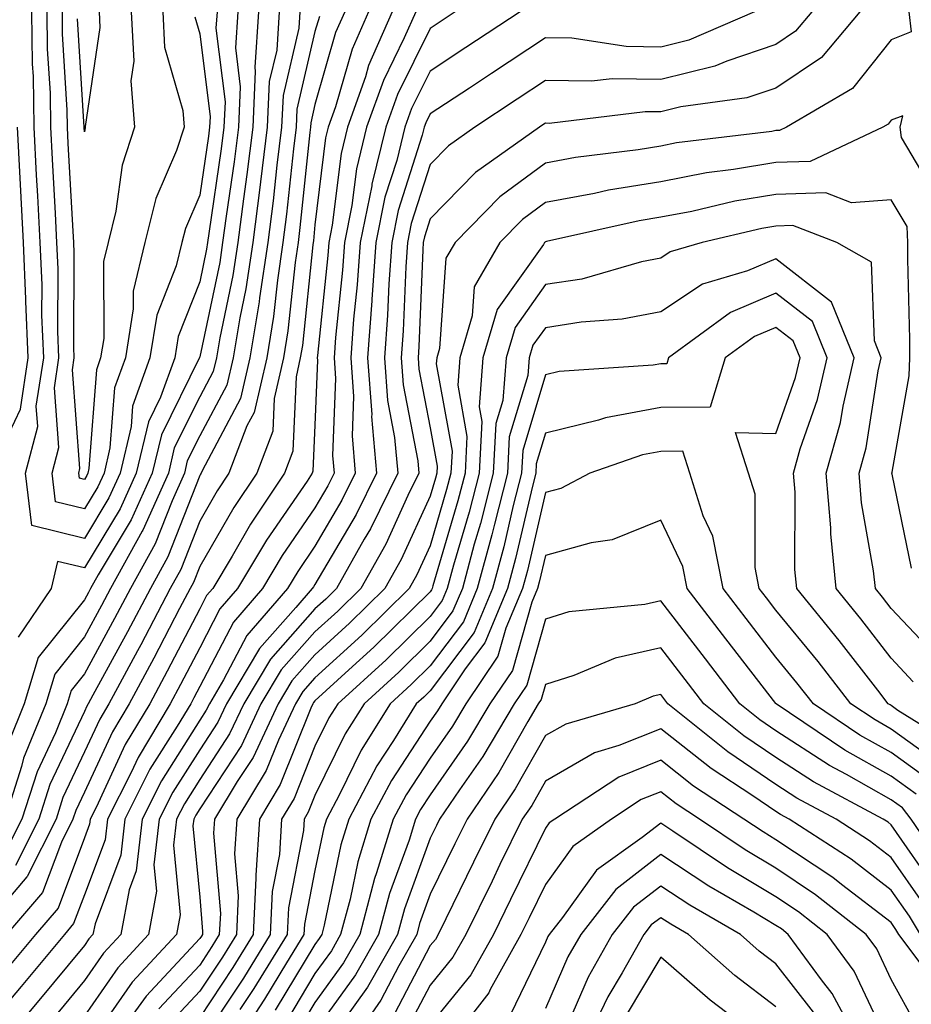
# Model space of a CAD drawing. Units: inches. Extents: x 1029203 to 1031843, y 7218698 to 7221338.
# Drawn here: x 1029242 to 1029320, y 7220846 to 7220931 of the extents above; entities that cross this region are included whole.
import ezdxf

# ---------------------------------------------------------------- set-up
doc = ezdxf.new("R2010")
doc.units = ezdxf.units.IN
doc.header["$MEASUREMENT"] = 0
doc.layers.add('Contour_10297218', color=7, linetype='Continuous', true_color=0xa17b34)

msp = doc.modelspace()

# ---------------------------------------------------------------- linework, layer by layer
at = {"layer": 'Contour_10297218'}
for points in [[(1029274.749, 7220931.92, 2974), (1029272.698, 7220927.272, 2974), (1029272.425, 7220926.295, 2974), (1029270.862, 7220921.92, 2974), (1029270.316, 7220919.654, 2974), (1029269.554, 7220913.424, 2974), (1029269.241, 7220911.92, 2974), (1029269.163, 7220910.807, 2974), (1029268.265, 7220902.135, 2974), (1029268.245, 7220901.92, 2974), (1029268.265, 7220901.705, 2974), (1029268.05, 7220896.08, 2974), (1029267.874, 7220892.096, 2974), (1029267.816, 7220891.92, 2974), (1029267.366, 7220891.236, 2974), (1029263.851, 7220886.119, 2974), (1029261.331, 7220881.92, 2974), (1029259.808, 7220880.162, 2974), (1029258.05, 7220876.783, 2974), (1029256.39, 7220873.58, 2974), (1029255.491, 7220871.92, 2974), (1029252.698, 7220867.272, 2974), (1029252.093, 7220865.963, 2974), (1029250.042, 7220861.92, 2974), (1029249.847, 7220860.123, 2974), (1029248.05, 7220855.338, 2974), (1029247.112, 7220852.858, 2974), (1029246.312, 7220851.92, 2974), (1029242.562, 7220847.408, 2974), (1029238.05, 7220842.076, 2974)], [(1029268.441, 7220931.529, 2971), (1029268.05, 7220930.221, 2971), (1029266.487, 7220923.483, 2971), (1029266.409, 7220921.92, 2971), (1029266.175, 7220920.045, 2971), (1029265.589, 7220914.381, 2971), (1029265.276, 7220911.92, 2971), (1029264.788, 7220908.658, 2971), (1029264.456, 7220905.514, 2971), (1029263.87, 7220901.92, 2971), (1029262.776, 7220897.193, 2971), (1029262.151, 7220896.022, 2971), (1029260.589, 7220891.92, 2971), (1029259.573, 7220890.397, 2971), (1029258.05, 7220887.76, 2971), (1029256.409, 7220883.561, 2971), (1029255.491, 7220881.92, 2971), (1029252.933, 7220877.037, 2971), (1029252.64, 7220876.51, 2971), (1029250.159, 7220871.92, 2971), (1029249.378, 7220870.592, 2971), (1029248.05, 7220867.76, 2971), (1029246.175, 7220863.795, 2971), (1029245.589, 7220861.92, 2971), (1029243.069, 7220856.94, 2971), (1029243.05, 7220856.92, 2971), (1029238.792, 7220851.92, 2971)], [(1029276.8, 7220931.92, 2975), (1029275.804, 7220929.674, 2975), (1029273.987, 7220925.983, 2975), (1029272.523, 7220921.92, 2975), (1029271.644, 7220918.326, 2975), (1029271.253, 7220915.123, 2975), (1029270.609, 7220911.92, 2975), (1029270.452, 7220909.518, 2975), (1029269.827, 7220903.697, 2975), (1029269.71, 7220901.92, 2975), (1029269.827, 7220900.143, 2975), (1029269.573, 7220893.443, 2975), (1029269.71, 7220891.92, 2975), (1029269.163, 7220890.807, 2975), (1029268.05, 7220888.912, 2975), (1029265.198, 7220884.772, 2975), (1029263.499, 7220881.92, 2975), (1029260.98, 7220878.99, 2975), (1029258.05, 7220873.404, 2975), (1029257.542, 7220872.428, 2975), (1029257.269, 7220871.92, 2975), (1029256.097, 7220869.967, 2975), (1029253.734, 7220866.236, 2975), (1029251.546, 7220861.92, 2975), (1029251.194, 7220858.776, 2975), (1029248.968, 7220852.838, 2975), (1029248.792, 7220851.92, 2975), (1029248.441, 7220851.529, 2975), (1029248.05, 7220850.963, 2975), (1029243.948, 7220846.022, 2975), (1029240.472, 7220841.92, 2975)], [(1029264.944, 7220931.92, 2969), (1029264.73, 7220928.6, 2969), (1029264.085, 7220925.885, 2969), (1029263.909, 7220921.92, 2969), (1029263.323, 7220917.193, 2969), (1029263.265, 7220916.705, 2969), (1029262.659, 7220911.92, 2969), (1029262.054, 7220907.916, 2969), (1029261.526, 7220905.397, 2969), (1029260.96, 7220901.92, 2969), (1029260.413, 7220899.557, 2969), (1029258.05, 7220895.143, 2969), (1029256.976, 7220892.994, 2969), (1029256.722, 7220891.92, 2969), (1029255.648, 7220889.518, 2969), (1029254.183, 7220885.787, 2969), (1029252.034, 7220881.92, 2969), (1029250.667, 7220879.303, 2969), (1029248.05, 7220874.518, 2969), (1029246.898, 7220873.072, 2969), (1029246.546, 7220871.92, 2969), (1029245.53, 7220869.401, 2969), (1029243.948, 7220866.022, 2969), (1029242.62, 7220861.92, 2969), (1029241.097, 7220858.873, 2969)], [(1029263.148, 7220931.92, 2968), (1029262.835, 7220927.135, 2968), (1029262.874, 7220926.744, 2968), (1029262.659, 7220921.92, 2968), (1029262.151, 7220917.818, 2968), (1029261.839, 7220915.709, 2968), (1029261.351, 7220911.92, 2968), (1029260.921, 7220909.049, 2968), (1029259.788, 7220903.658, 2968), (1029259.495, 7220901.92, 2968), (1029259.222, 7220900.748, 2968), (1029258.05, 7220898.541, 2968), (1029255.843, 7220894.127, 2968), (1029255.335, 7220891.92, 2968), (1029253.109, 7220886.979, 2968), (1029253.069, 7220886.901, 2968), (1029250.316, 7220881.92, 2968), (1029249.534, 7220880.436, 2968), (1029248.05, 7220877.721, 2968), (1029245.472, 7220874.498, 2968), (1029244.691, 7220871.92, 2968), (1029242.776, 7220867.193, 2968), (1029242.601, 7220866.471, 2968), (1029241.136, 7220861.92, 2968)], [(1029272.698, 7220931.92, 2973), (1029271.273, 7220928.697, 2973), (1029269.827, 7220923.697, 2973), (1029269.202, 7220921.92, 2973), (1029268.968, 7220921.002, 2973), (1029268.05, 7220913.443, 2973), (1029267.913, 7220912.057, 2973), (1029267.894, 7220911.92, 2973), (1029267.855, 7220911.725, 2973), (1029266.976, 7220902.994, 2973), (1029266.78, 7220901.92, 2973), (1029266.409, 7220900.279, 2973), (1029266.136, 7220893.834, 2973), (1029265.413, 7220891.92, 2973), (1029262.464, 7220887.506, 2973), (1029260.862, 7220884.733, 2973), (1029259.183, 7220881.92, 2973), (1029258.655, 7220881.315, 2973), (1029258.05, 7220880.162, 2973), (1029255.237, 7220874.733, 2973), (1029253.714, 7220871.92, 2973), (1029251.585, 7220868.385, 2973), (1029249.066, 7220862.936, 2973), (1029248.558, 7220861.92, 2973), (1029248.499, 7220861.471, 2973), (1029248.05, 7220860.279, 2973), (1029245.765, 7220854.205, 2973), (1029243.812, 7220851.92, 2973), (1029241.194, 7220848.776, 2973)], [(1029270.648, 7220931.92, 2972), (1029269.847, 7220930.123, 2972), (1029268.05, 7220923.893, 2972), (1029267.679, 7220922.291, 2972), (1029267.659, 7220921.92, 2972), (1029267.601, 7220921.471, 2972), (1029266.741, 7220913.229, 2972), (1029266.585, 7220911.92, 2972), (1029266.331, 7220910.201, 2972), (1029265.706, 7220904.264, 2972), (1029265.335, 7220901.92, 2972), (1029264.515, 7220898.385, 2972), (1029264.398, 7220895.572, 2972), (1029263.011, 7220891.92, 2972), (1029261.019, 7220888.951, 2972), (1029258.05, 7220883.815, 2972), (1029257.523, 7220882.447, 2972), (1029257.23, 7220881.92, 2972), (1029256.312, 7220880.182, 2972), (1029254.085, 7220875.885, 2972), (1029251.937, 7220871.92, 2972), (1029250.472, 7220869.498, 2972), (1029248.05, 7220864.264, 2972), (1029247.308, 7220862.662, 2972), (1029247.054, 7220861.92, 2972), (1029246.058, 7220859.928, 2972), (1029244.417, 7220855.553, 2972), (1029241.292, 7220851.92, 2972)], [(1029261.351, 7220931.92, 2967), (1029261.155, 7220928.815, 2967), (1029261.566, 7220925.436, 2967), (1029261.409, 7220921.92, 2967), (1029261.038, 7220918.932, 2967), (1029260.335, 7220914.205, 2967), (1029260.042, 7220911.92, 2967), (1029259.788, 7220910.182, 2967), (1029258.05, 7220901.998, 2967), (1029258.03, 7220901.94, 2967), (1029258.03, 7220901.92, 2967), (1029258.011, 7220901.881, 2967), (1029254.73, 7220895.24, 2967), (1029253.929, 7220891.92, 2967), (1029252.112, 7220887.858, 2967), (1029249.241, 7220883.111, 2967), (1029248.577, 7220881.92, 2967), (1029248.401, 7220881.568, 2967), (1029248.05, 7220880.924, 2967), (1029244.046, 7220875.924, 2967), (1029242.835, 7220871.92, 2967), (1029241.448, 7220868.522, 2967)], [(1029266.741, 7220931.92, 2970), (1029266.644, 7220930.514, 2970), (1029265.296, 7220924.674, 2970), (1029265.159, 7220921.92, 2970), (1029264.749, 7220918.619, 2970), (1029264.437, 7220915.533, 2970), (1029263.968, 7220911.92, 2970), (1029263.245, 7220907.115, 2970), (1029263.206, 7220906.764, 2970), (1029262.405, 7220901.92, 2970), (1029261.585, 7220898.385, 2970), (1029258.265, 7220892.135, 2970), (1029258.187, 7220891.92, 2970), (1029258.128, 7220891.842, 2970), (1029258.05, 7220891.705, 2970), (1029255.296, 7220884.674, 2970), (1029253.773, 7220881.92, 2970), (1029251.8, 7220878.17, 2970), (1029248.792, 7220872.662, 2970), (1029248.382, 7220871.92, 2970), (1029248.265, 7220871.705, 2970), (1029248.05, 7220871.256, 2970), (1029245.062, 7220864.908, 2970), (1029244.105, 7220861.92, 2970), (1029242.073, 7220857.897, 2970)], [(1029259.554, 7220931.92, 2966), (1029259.456, 7220930.514, 2966), (1029260.257, 7220924.127, 2966), (1029260.159, 7220921.92, 2966), (1029259.925, 7220920.045, 2966), (1029258.831, 7220912.701, 2966), (1029258.734, 7220911.92, 2966), (1029258.636, 7220911.334, 2966), (1029258.05, 7220908.502, 2966), (1029256.194, 7220903.776, 2966), (1029255.882, 7220901.92, 2966), (1029254.651, 7220898.522, 2966), (1029253.597, 7220896.373, 2966), (1029252.542, 7220891.92, 2966), (1029251.136, 7220888.834, 2966), (1029248.05, 7220883.697, 2966), (1029245.706, 7220884.264, 2966), (1029245.159, 7220881.92, 2966), (1029242.288, 7220877.682, 2966)], [(1029257.62, 7220931.49, 2965), (1029258.05, 7220930.006, 2965), (1029258.948, 7220922.818, 2965), (1029258.909, 7220921.92, 2965), (1029258.812, 7220921.158, 2965), (1029258.05, 7220916.022, 2965), (1029256.819, 7220913.151, 2965), (1029256.507, 7220911.92, 2965), (1029256.019, 7220909.889, 2965), (1029254.339, 7220905.631, 2965), (1029253.734, 7220901.92, 2965), (1029252.23, 7220897.74, 2965), (1029252.093, 7220895.963, 2965), (1029251.136, 7220891.92, 2965), (1029250.179, 7220889.791, 2965), (1029248.05, 7220886.256, 2965), (1029243.499, 7220887.369, 2965), (1029242.933, 7220891.92, 2965), (1029244.007, 7220895.963, 2965), (1029243.87, 7220897.74, 2965), (1029244.515, 7220901.92, 2965), (1029244.359, 7220905.611, 2965), (1029244.378, 7220908.248, 2965), (1029244.202, 7220911.92, 2965), (1029244.007, 7220915.963, 2965), (1029243.89, 7220917.76, 2965), (1029243.675, 7220921.92, 2965), (1029243.636, 7220926.334, 2965), (1029243.558, 7220927.428, 2965), (1029243.499, 7220931.92, 2965)], [(1029254.847, 7220931.92, 2964), (1029255.003, 7220928.873, 2964), (1029256.585, 7220923.385, 2964), (1029256.702, 7220921.92, 2964), (1029256.038, 7220919.908, 2964), (1029254.241, 7220915.729, 2964), (1029253.304, 7220911.92, 2964), (1029252.269, 7220907.701, 2964), (1029252.288, 7220906.158, 2964), (1029251.605, 7220901.92, 2964), (1029250.648, 7220899.322, 2964), (1029250.257, 7220894.127, 2964), (1029249.749, 7220891.92, 2964), (1029249.222, 7220890.748, 2964), (1029248.05, 7220888.815, 2964), (1029245.55, 7220889.42, 2964), (1029245.237, 7220891.92, 2964), (1029245.823, 7220894.147, 2964), (1029245.452, 7220899.322, 2964), (1029245.843, 7220901.92, 2964), (1029245.745, 7220904.225, 2964), (1029245.765, 7220909.635, 2964), (1029245.667, 7220911.92, 2964), (1029245.53, 7220914.44, 2964), (1029245.276, 7220919.147, 2964), (1029245.14, 7220921.92, 2964), (1029245.101, 7220924.869, 2964), (1029244.847, 7220928.717, 2964), (1029244.827, 7220931.92, 2964)], [(1029280.218, 7220931.92, 2976), (1029278.909, 7220931.061, 2976), (1029278.05, 7220930.494, 2976), (1029275.218, 7220924.752, 2976), (1029274.202, 7220921.92, 2976), (1029272.991, 7220916.979, 2976), (1029272.972, 7220916.842, 2976), (1029271.976, 7220911.92, 2976), (1029271.722, 7220908.248, 2976), (1029271.409, 7220905.279, 2976), (1029271.155, 7220901.92, 2976), (1029271.39, 7220898.58, 2976), (1029271.273, 7220895.143, 2976), (1029271.546, 7220891.92, 2976), (1029270.394, 7220889.576, 2976), (1029268.05, 7220885.592, 2976), (1029266.566, 7220883.404, 2976), (1029265.667, 7220881.92, 2976), (1029262.132, 7220877.838, 2976), (1029260.12, 7220873.99, 2976), (1029258.89, 7220871.92, 2976), (1029258.616, 7220871.354, 2976), (1029258.05, 7220870.494, 2976), (1029254.73, 7220865.24, 2976), (1029253.05, 7220861.92, 2976), (1029252.542, 7220857.428, 2976), (1029251.917, 7220855.787, 2976), (1029251.214, 7220851.92, 2976), (1029249.691, 7220850.279, 2976), (1029248.05, 7220847.916, 2976), (1029245.335, 7220844.635, 2976)], [(1029252.093, 7220931.92, 2963), (1029252.327, 7220927.643, 2963), (1029252.073, 7220925.943, 2963), (1029252.405, 7220921.92, 2963), (1029251.331, 7220918.639, 2963), (1029250.765, 7220914.635, 2963), (1029250.101, 7220911.92, 2963), (1029249.691, 7220910.279, 2963), (1029249.73, 7220903.6, 2963), (1029249.456, 7220901.92, 2963), (1029249.085, 7220900.885, 2963), (1029248.441, 7220892.311, 2963), (1029248.343, 7220891.92, 2963), (1029248.245, 7220891.725, 2963), (1029248.05, 7220891.373, 2963), (1029247.62, 7220891.49, 2963), (1029247.562, 7220891.92, 2963), (1029247.659, 7220892.311, 2963), (1029247.015, 7220900.885, 2963), (1029247.171, 7220901.92, 2963), (1029247.132, 7220902.838, 2963), (1029247.171, 7220911.041, 2963), (1029247.132, 7220911.92, 2963), (1029247.073, 7220912.897, 2963), (1029246.644, 7220920.514, 2963), (1029246.585, 7220921.92, 2963), (1029246.566, 7220923.404, 2963), (1029246.155, 7220930.026, 2963), (1029246.136, 7220931.92, 2963)], [(1029249.339, 7220931.92, 2962), (1029249.398, 7220930.572, 2962), (1029248.109, 7220921.979, 2962), (1029248.109, 7220921.861, 2962), (1029248.05, 7220921.51, 2962), (1029248.03, 7220921.901, 2962), (1029248.03, 7220921.94, 2962), (1029247.444, 7220931.315, 2962)], [(1029285.843, 7220931.92, 2977), (1029281.136, 7220928.834, 2977), (1029278.05, 7220926.783, 2977), (1029276.429, 7220923.541, 2977), (1029275.862, 7220921.92, 2977), (1029275.159, 7220919.029, 2977), (1029274.124, 7220915.846, 2977), (1029273.343, 7220911.92, 2977), (1029272.991, 7220906.979, 2977), (1029272.991, 7220906.861, 2977), (1029272.62, 7220901.92, 2977), (1029272.972, 7220896.998, 2977), (1029272.952, 7220896.822, 2977), (1029273.382, 7220891.92, 2977), (1029271.624, 7220888.346, 2977), (1029268.05, 7220882.272, 2977), (1029267.913, 7220882.057, 2977), (1029267.816, 7220881.92, 2977), (1029266.39, 7220880.26, 2977), (1029263.245, 7220876.725, 2977), (1029260.374, 7220871.92, 2977), (1029259.632, 7220870.338, 2977), (1029258.05, 7220867.916, 2977), (1029255.726, 7220864.244, 2977), (1029254.534, 7220861.92, 2977), (1029254.085, 7220857.955, 2977), (1029254.3, 7220855.67, 2977), (1029253.616, 7220851.92, 2977), (1029250.941, 7220849.029, 2977), (1029248.05, 7220844.869, 2977)], [(1029306.175, 7220931.92, 2978), (1029300.491, 7220929.479, 2978), (1029298.05, 7220928.873, 2978), (1029295.042, 7220928.912, 2978), (1029290.335, 7220929.635, 2978), (1029288.05, 7220929.674, 2978), (1029283.382, 7220926.588, 2978), (1029281.448, 7220925.318, 2978), (1029278.05, 7220923.072, 2978), (1029277.659, 7220922.311, 2978), (1029277.523, 7220921.92, 2978), (1029277.366, 7220921.236, 2978), (1029275.276, 7220914.693, 2978), (1029274.71, 7220911.92, 2978), (1029274.456, 7220908.326, 2978), (1029274.359, 7220905.611, 2978), (1029274.085, 7220901.92, 2978), (1029274.339, 7220898.209, 2978), (1029274.964, 7220895.006, 2978), (1029275.237, 7220891.92, 2978), (1029272.874, 7220887.096, 2978), (1029272.327, 7220886.197, 2978), (1029269.925, 7220881.92, 2978), (1029268.987, 7220880.983, 2978), (1029268.05, 7220880.143, 2978), (1029264.183, 7220875.787, 2978), (1029261.878, 7220871.92, 2978), (1029260.648, 7220869.322, 2978), (1029258.05, 7220865.358, 2978), (1029256.722, 7220863.248, 2978), (1029256.038, 7220861.92, 2978), (1029255.784, 7220859.654, 2978), (1029256.351, 7220853.619, 2978), (1029256.038, 7220851.92, 2978), (1029252.191, 7220847.779, 2978), (1029248.284, 7220842.154, 2978)], [(1029311.175, 7220931.92, 2979), (1029309.73, 7220930.24, 2979), (1029308.05, 7220929.088, 2979), (1029303.792, 7220927.662, 2979), (1029302.757, 7220927.213, 2979), (1029298.05, 7220926.061, 2979), (1029293.851, 7220926.119, 2979), (1029292.034, 7220925.904, 2979), (1029288.05, 7220925.963, 2979), (1029285.609, 7220924.361, 2979), (1029281.917, 7220921.92, 2979), (1029279.651, 7220920.318, 2979), (1029278.05, 7220918.697, 2979), (1029276.409, 7220913.561, 2979), (1029276.077, 7220911.92, 2979), (1029275.941, 7220909.811, 2979), (1029275.706, 7220904.264, 2979), (1029275.53, 7220901.92, 2979), (1029275.706, 7220899.576, 2979), (1029276.976, 7220892.994, 2979), (1029277.073, 7220891.92, 2979), (1029276.116, 7220889.986, 2979), (1029274.202, 7220885.768, 2979), (1029272.034, 7220881.92, 2979), (1029270.023, 7220879.947, 2979), (1029268.05, 7220878.151, 2979), (1029265.12, 7220874.85, 2979), (1029263.362, 7220871.92, 2979), (1029261.683, 7220868.287, 2979), (1029258.05, 7220862.799, 2979), (1029257.718, 7220862.252, 2979), (1029257.542, 7220861.92, 2979), (1029257.464, 7220861.334, 2979), (1029258.05, 7220855.143, 2979), (1029258.304, 7220852.174, 2979), (1029258.284, 7220851.92, 2979), (1029258.206, 7220851.764, 2979), (1029258.05, 7220851.549, 2979), (1029253.401, 7220846.568, 2979), (1029250.023, 7220841.92, 2979)], [(1029315.335, 7220931.92, 2980), (1029311.995, 7220927.975, 2980), (1029308.05, 7220925.299, 2980), (1029305.511, 7220924.459, 2980), (1029299.808, 7220923.678, 2980), (1029298.05, 7220923.248, 2980), (1029296.702, 7220923.268, 2980), (1029288.382, 7220922.252, 2980), (1029288.05, 7220922.272, 2980), (1029287.835, 7220922.135, 2980), (1029287.523, 7220921.92, 2980), (1029281.976, 7220917.994, 2980), (1029278.05, 7220913.99, 2980), (1029277.542, 7220912.428, 2980), (1029277.444, 7220911.92, 2980), (1029277.405, 7220911.276, 2980), (1029277.073, 7220902.897, 2980), (1029276.995, 7220901.92, 2980), (1029277.073, 7220900.943, 2980), (1029278.05, 7220895.846, 2980), (1029278.655, 7220892.526, 2980), (1029278.616, 7220891.92, 2980), (1029278.499, 7220891.471, 2980), (1029278.05, 7220889.928, 2980), (1029275.53, 7220884.44, 2980), (1029274.124, 7220881.92, 2980), (1029271.058, 7220878.912, 2980), (1029268.05, 7220876.158, 2980), (1029266.058, 7220873.912, 2980), (1029264.866, 7220871.92, 2980), (1029262.698, 7220867.272, 2980), (1029261.312, 7220865.182, 2980), (1029259.339, 7220861.92, 2980), (1029259.261, 7220860.709, 2980), (1029259.847, 7220853.717, 2980), (1029259.749, 7220851.92, 2980), (1029259.105, 7220850.865, 2980), (1029258.05, 7220849.264, 2980), (1029254.495, 7220845.475, 2980)], [(1029319.573, 7220931.92, 2981), (1029319.788, 7220930.182, 2981), (1029318.05, 7220929.498, 2981), (1029314.691, 7220925.279, 2981), (1029308.968, 7220921.92, 2981), (1029308.343, 7220921.627, 2981), (1029308.05, 7220921.627, 2981), (1029307.679, 7220921.549, 2981), (1029299.417, 7220920.553, 2981), (1029298.05, 7220920.279, 2981), (1029296.097, 7220919.967, 2981), (1029290.667, 7220919.303, 2981), (1029288.05, 7220918.815, 2981), (1029284.085, 7220915.885, 2981), (1029280.218, 7220911.92, 2981), (1029279.417, 7220910.553, 2981), (1029278.851, 7220902.721, 2981), (1029278.616, 7220901.92, 2981), (1029278.577, 7220901.393, 2981), (1029279.944, 7220893.815, 2981), (1029279.847, 7220891.92, 2981), (1029279.476, 7220890.494, 2981), (1029278.05, 7220885.631, 2981), (1029276.878, 7220883.092, 2981), (1029276.234, 7220881.92, 2981), (1029272.112, 7220877.858, 2981), (1029268.05, 7220874.166, 2981), (1029266.995, 7220872.975, 2981), (1029266.351, 7220871.92, 2981), (1029264.886, 7220868.756, 2981), (1029263.831, 7220866.139, 2981), (1029261.273, 7220861.92, 2981), (1029261.077, 7220858.893, 2981), (1029261.39, 7220855.26, 2981), (1029261.234, 7220851.92, 2981), (1029260.023, 7220849.947, 2981), (1029258.05, 7220846.998, 2981), (1029255.609, 7220844.361, 2981)], [(1029321.995, 7220915.865, 2982), (1029318.929, 7220921.041, 2982), (1029318.812, 7220921.92, 2982), (1029319.046, 7220922.916, 2982), (1029318.05, 7220922.526, 2982), (1029317.776, 7220922.193, 2982), (1029317.327, 7220921.92, 2982), (1029311.019, 7220918.951, 2982), (1029308.05, 7220918.854, 2982), (1029304.378, 7220918.248, 2982), (1029302.015, 7220917.955, 2982), (1029298.05, 7220917.193, 2982), (1029293.519, 7220916.451, 2982), (1029292.308, 7220916.178, 2982), (1029288.05, 7220915.397, 2982), (1029286.058, 7220913.912, 2982), (1029284.105, 7220911.92, 2982), (1029281.878, 7220908.092, 2982), (1029281.702, 7220905.572, 2982), (1029280.609, 7220901.92, 2982), (1029280.433, 7220899.537, 2982), (1029281.234, 7220895.104, 2982), (1029281.077, 7220891.92, 2982), (1029280.452, 7220889.518, 2982), (1029278.284, 7220882.154, 2982), (1029278.226, 7220881.92, 2982), (1029278.167, 7220881.803, 2982), (1029278.05, 7220881.627, 2982), (1029273.148, 7220876.822, 2982), (1029270.98, 7220874.85, 2982), (1029268.05, 7220872.174, 2982), (1029267.933, 7220872.037, 2982), (1029267.855, 7220871.92, 2982), (1029267.679, 7220871.549, 2982), (1029265.042, 7220864.928, 2982), (1029263.226, 7220861.92, 2982), (1029262.913, 7220857.057, 2982), (1029262.933, 7220856.803, 2982), (1029262.698, 7220851.92, 2982), (1029260.921, 7220849.049, 2982), (1029258.05, 7220844.713, 2982)], [(1029241.526, 7220895.397, 2966), (1029242.503, 7220897.467, 2966), (1029243.167, 7220901.92, 2966), (1029242.972, 7220906.842, 2966), (1029242.972, 7220906.998, 2966), (1029242.757, 7220911.92, 2966), (1029242.523, 7220916.393, 2966), (1029242.464, 7220917.506, 2966), (1029242.23, 7220921.92, 2966)], [(1029319.808, 7220883.678, 2983), (1029318.128, 7220891.842, 2983), (1029318.109, 7220891.92, 2983), (1029318.128, 7220891.998, 2983), (1029319.612, 7220900.358, 2983), (1029319.671, 7220901.92, 2983), (1029319.671, 7220903.541, 2983), (1029319.495, 7220910.475, 2983), (1029319.495, 7220911.92, 2983), (1029319.437, 7220913.307, 2983), (1029318.05, 7220915.631, 2983), (1029314.593, 7220915.377, 2983), (1029312.366, 7220916.236, 2983), (1029308.05, 7220916.1, 2983), (1029304.476, 7220915.494, 2983), (1029300.745, 7220914.615, 2983), (1029298.05, 7220914.108, 2983), (1029296.175, 7220913.795, 2983), (1029288.128, 7220911.998, 2983), (1029288.05, 7220911.979, 2983), (1029288.011, 7220911.959, 2983), (1029287.972, 7220911.92, 2983), (1029287.874, 7220911.744, 2983), (1029283.87, 7220906.1, 2983), (1029282.62, 7220901.92, 2983), (1029282.288, 7220897.682, 2983), (1029282.523, 7220896.393, 2983), (1029282.308, 7220891.92, 2983), (1029281.429, 7220888.541, 2983), (1029280.081, 7220883.951, 2983), (1029279.534, 7220881.92, 2983), (1029279.085, 7220880.885, 2983), (1029278.05, 7220879.479, 2983), (1029274.241, 7220875.729, 2983), (1029270.023, 7220871.92, 2983), (1029269.261, 7220870.709, 2983), (1029268.05, 7220868.229, 2983), (1029266.253, 7220863.717, 2983), (1029265.159, 7220861.92, 2983), (1029264.964, 7220858.834, 2983), (1029264.339, 7220855.631, 2983), (1029264.163, 7220851.92, 2983), (1029261.839, 7220848.131, 2983), (1029258.05, 7220842.428, 2983)], [(1029322.054, 7220875.924, 2984), (1029318.05, 7220880.182, 2984), (1029317.288, 7220881.158, 2984), (1029316.683, 7220881.92, 2984), (1029316.526, 7220883.443, 2984), (1029315.472, 7220889.342, 2984), (1029315.257, 7220891.92, 2984), (1029315.862, 7220894.108, 2984), (1029316.917, 7220900.787, 2984), (1029317.171, 7220901.92, 2984), (1029316.585, 7220903.385, 2984), (1029316.351, 7220910.221, 2984), (1029313.343, 7220911.92, 2984), (1029309.515, 7220913.385, 2984), (1029308.05, 7220913.346, 2984), (1029306.819, 7220913.151, 2984), (1029301.644, 7220911.92, 2984), (1029298.87, 7220911.1, 2984), (1029298.05, 7220910.572, 2984), (1029296.37, 7220910.24, 2984), (1029291.214, 7220908.756, 2984), (1029288.05, 7220908.268, 2984), (1029285.413, 7220904.557, 2984), (1029284.632, 7220901.92, 2984), (1029284.339, 7220898.209, 2984), (1029283.734, 7220896.236, 2984), (1029283.519, 7220891.92, 2984), (1029282.405, 7220887.565, 2984), (1029281.878, 7220885.748, 2984), (1029280.843, 7220881.92, 2984), (1029280.003, 7220879.967, 2984), (1029278.05, 7220877.35, 2984), (1029275.316, 7220874.654, 2984), (1029272.308, 7220871.92, 2984), (1029270.667, 7220869.303, 2984), (1029268.05, 7220863.971, 2984), (1029267.464, 7220862.506, 2984), (1029267.112, 7220861.92, 2984), (1029267.054, 7220860.924, 2984), (1029265.745, 7220854.225, 2984), (1029265.628, 7220851.92, 2984), (1029262.737, 7220847.233, 2984), (1029261.546, 7220845.416, 2984)], [(1029319.964, 7220873.834, 2985), (1029318.05, 7220875.885, 2985), (1029315.413, 7220879.283, 2985), (1029313.265, 7220881.92, 2985), (1029312.796, 7220886.666, 2985), (1029312.796, 7220887.174, 2985), (1029312.405, 7220891.92, 2985), (1029313.655, 7220896.315, 2985), (1029313.87, 7220897.74, 2985), (1029314.827, 7220901.92, 2985), (1029312.874, 7220906.744, 2985), (1029308.05, 7220910.494, 2985), (1029305.589, 7220909.459, 2985), (1029301.663, 7220908.307, 2985), (1029298.05, 7220905.924, 2985), (1029294.71, 7220905.26, 2985), (1029291.155, 7220905.026, 2985), (1029288.05, 7220904.537, 2985), (1029286.956, 7220903.014, 2985), (1029286.644, 7220901.92, 2985), (1029286.507, 7220900.377, 2985), (1029284.905, 7220895.065, 2985), (1029284.749, 7220891.92, 2985), (1029283.616, 7220887.486, 2985), (1029283.401, 7220886.568, 2985), (1029282.132, 7220881.92, 2985), (1029280.941, 7220879.029, 2985), (1029278.05, 7220875.201, 2985), (1029276.39, 7220873.58, 2985), (1029274.573, 7220871.92, 2985), (1029272.073, 7220867.897, 2985), (1029270.179, 7220864.049, 2985), (1029269.046, 7220861.92, 2985), (1029268.812, 7220861.158, 2985), (1029268.05, 7220857.467, 2985), (1029267.151, 7220852.818, 2985), (1029267.093, 7220851.92, 2985), (1029265.589, 7220849.459, 2985), (1029263.675, 7220846.295, 2985), (1029260.823, 7220841.92, 2985)], [(1029324.085, 7220867.955, 2986), (1029318.636, 7220871.334, 2986), (1029318.05, 7220871.764, 2986), (1029317.952, 7220871.822, 2986), (1029317.796, 7220871.92, 2986), (1029316.878, 7220873.092, 2986), (1029313.538, 7220877.408, 2986), (1029309.866, 7220881.92, 2986), (1029309.691, 7220883.561, 2986), (1029309.71, 7220890.26, 2986), (1029309.573, 7220891.92, 2986), (1029310.159, 7220894.029, 2986), (1029311.663, 7220898.307, 2986), (1029312.484, 7220901.92, 2986), (1029311.214, 7220905.084, 2986), (1029308.05, 7220907.526, 2986), (1029304.105, 7220905.865, 2986), (1029298.734, 7220901.92, 2986), (1029298.577, 7220901.393, 2986), (1029298.05, 7220901.393, 2986), (1029297.405, 7220901.276, 2986), (1029289.241, 7220900.729, 2986), (1029288.05, 7220900.436, 2986), (1029286.077, 7220893.893, 2986), (1029285.98, 7220891.92, 2986), (1029285.257, 7220889.127, 2986), (1029284.437, 7220885.533, 2986), (1029283.441, 7220881.92, 2986), (1029281.859, 7220878.111, 2986), (1029278.05, 7220873.053, 2986), (1029277.484, 7220872.486, 2986), (1029276.839, 7220871.92, 2986), (1029274.866, 7220868.736, 2986), (1029273.421, 7220866.549, 2986), (1029270.98, 7220861.92, 2986), (1029270.296, 7220859.674, 2986), (1029268.851, 7220852.721, 2986), (1029268.636, 7220851.92, 2986), (1029268.421, 7220851.549, 2986), (1029268.05, 7220851.041, 2986), (1029264.612, 7220845.358, 2986)], [(1029322.581, 7220866.451, 2987), (1029318.05, 7220869.713, 2987), (1029316.644, 7220870.514, 2987), (1029314.534, 7220871.92, 2987), (1029311.702, 7220875.572, 2987), (1029308.05, 7220880.026, 2987), (1029307.23, 7220881.1, 2987), (1029306.585, 7220881.92, 2987), (1029306.234, 7220883.736, 2987), (1029306.234, 7220890.104, 2987), (1029305.667, 7220891.92, 2987), (1029304.534, 7220895.436, 2987), (1029308.05, 7220895.358, 2987), (1029309.749, 7220900.221, 2987), (1029310.14, 7220901.92, 2987), (1029309.534, 7220903.404, 2987), (1029308.05, 7220904.557, 2987), (1029306.194, 7220903.776, 2987), (1029303.655, 7220901.92, 2987), (1029302.327, 7220897.643, 2987), (1029298.05, 7220897.604, 2987), (1029293.245, 7220896.725, 2987), (1029292.64, 7220896.51, 2987), (1029288.05, 7220895.397, 2987), (1029287.249, 7220892.721, 2987), (1029287.21, 7220891.92, 2987), (1029286.917, 7220890.787, 2987), (1029285.452, 7220884.518, 2987), (1029284.749, 7220881.92, 2987), (1029282.776, 7220877.193, 2987), (1029281.077, 7220874.947, 2987), (1029279.046, 7220871.92, 2987), (1029278.675, 7220871.295, 2987), (1029278.05, 7220870.416, 2987), (1029274.691, 7220865.279, 2987), (1029272.913, 7220861.92, 2987), (1029271.761, 7220858.209, 2987), (1029271.097, 7220854.967, 2987), (1029270.276, 7220851.92, 2987), (1029269.476, 7220850.494, 2987), (1029268.05, 7220848.522, 2987), (1029265.569, 7220844.401, 2987)], [(1029321.409, 7220865.279, 2988), (1029318.05, 7220867.682, 2988), (1029315.335, 7220869.205, 2988), (1029311.292, 7220871.92, 2988), (1029309.866, 7220873.736, 2988), (1029308.05, 7220875.963, 2988), (1029305.452, 7220879.322, 2988), (1029303.46, 7220881.92, 2988), (1029302.581, 7220886.451, 2988), (1029301.741, 7220888.229, 2988), (1029300.569, 7220891.92, 2988), (1029299.964, 7220893.834, 2988), (1029298.05, 7220893.795, 2988), (1029296.468, 7220893.502, 2988), (1029291.898, 7220891.92, 2988), (1029289.378, 7220890.592, 2988), (1029288.05, 7220890.24, 2988), (1029286.487, 7220883.483, 2988), (1029286.058, 7220881.92, 2988), (1029284.612, 7220878.483, 2988), (1029283.929, 7220876.041, 2988), (1029281.136, 7220871.92, 2988), (1029279.984, 7220869.986, 2988), (1029278.05, 7220867.213, 2988), (1029275.96, 7220864.01, 2988), (1029274.847, 7220861.92, 2988), (1029273.401, 7220857.272, 2988), (1029273.206, 7220856.764, 2988), (1029271.937, 7220851.92, 2988), (1029270.53, 7220849.44, 2988), (1029268.05, 7220846.022, 2988), (1029266.507, 7220843.463, 2988)], [(1029320.218, 7220864.088, 2989), (1029318.05, 7220865.651, 2989), (1029314.026, 7220867.897, 2989), (1029308.069, 7220871.901, 2989), (1029308.03, 7220871.94, 2989), (1029303.694, 7220877.565, 2989), (1029300.335, 7220881.92, 2989), (1029299.964, 7220883.834, 2989), (1029298.05, 7220887.838, 2989), (1029293.831, 7220886.139, 2989), (1029292.015, 7220885.885, 2989), (1029288.05, 7220884.791, 2989), (1029287.503, 7220882.467, 2989), (1029287.366, 7220881.92, 2989), (1029286.859, 7220880.729, 2989), (1029285.179, 7220874.791, 2989), (1029283.226, 7220871.92, 2989), (1029281.292, 7220868.678, 2989), (1029278.05, 7220864.029, 2989), (1029277.21, 7220862.76, 2989), (1029276.78, 7220861.92, 2989), (1029276.214, 7220860.084, 2989), (1029274.515, 7220855.455, 2989), (1029273.577, 7220851.92, 2989), (1029271.566, 7220848.404, 2989), (1029268.05, 7220843.522, 2989)], [(1029323.128, 7220856.998, 2990), (1029319.769, 7220861.92, 2990), (1029319.026, 7220862.897, 2990), (1029318.05, 7220863.6, 2990), (1029314.183, 7220865.787, 2990), (1029312.698, 7220866.568, 2990), (1029308.05, 7220869.576, 2990), (1029306.663, 7220870.533, 2990), (1029304.925, 7220871.92, 2990), (1029301.937, 7220875.807, 2990), (1029298.05, 7220880.846, 2990), (1029296.663, 7220880.533, 2990), (1029290.081, 7220879.889, 2990), (1029288.05, 7220879.244, 2990), (1029286.429, 7220873.541, 2990), (1029285.335, 7220871.92, 2990), (1029282.62, 7220867.35, 2990), (1029280.589, 7220864.459, 2990), (1029278.87, 7220861.92, 2990), (1029278.597, 7220861.373, 2990), (1029278.05, 7220860.26, 2990), (1029275.823, 7220854.147, 2990), (1029275.218, 7220851.92, 2990), (1029272.62, 7220847.35, 2990), (1029270.413, 7220844.283, 2990)], [(1029321.956, 7220855.826, 2991), (1029318.05, 7220861.432, 2991), (1029317.776, 7220861.647, 2991), (1029317.347, 7220861.92, 2991), (1029311.292, 7220865.162, 2991), (1029308.05, 7220867.252, 2991), (1029305.257, 7220869.127, 2991), (1029301.8, 7220871.92, 2991), (1029300.159, 7220874.029, 2991), (1029298.05, 7220876.783, 2991), (1029294.085, 7220875.885, 2991), (1029290.511, 7220874.381, 2991), (1029288.05, 7220873.6, 2991), (1029287.679, 7220872.291, 2991), (1029287.425, 7220871.92, 2991), (1029286.507, 7220870.377, 2991), (1029284.007, 7220865.963, 2991), (1029281.253, 7220861.92, 2991), (1029280.198, 7220859.772, 2991), (1029278.05, 7220855.397, 2991), (1029277.112, 7220852.858, 2991), (1029276.878, 7220851.92, 2991), (1029275.316, 7220849.186, 2991), (1029273.753, 7220846.217, 2991), (1029270.784, 7220841.92, 2991)], [(1029320.784, 7220854.654, 2992), (1029318.05, 7220858.6, 2992), (1029316.175, 7220860.045, 2992), (1029313.265, 7220861.92, 2992), (1029309.866, 7220863.736, 2992), (1029308.05, 7220864.908, 2992), (1029303.87, 7220867.74, 2992), (1029298.675, 7220871.92, 2992), (1029298.401, 7220872.272, 2992), (1029298.05, 7220872.721, 2992), (1029297.386, 7220872.584, 2992), (1029295.843, 7220871.92, 2992), (1029289.808, 7220870.162, 2992), (1029288.05, 7220869.166, 2992), (1029285.433, 7220864.537, 2992), (1029283.655, 7220861.92, 2992), (1029281.8, 7220858.17, 2992), (1029279.398, 7220853.268, 2992), (1029278.734, 7220851.92, 2992), (1029278.499, 7220851.471, 2992), (1029278.05, 7220850.943, 2992), (1029274.944, 7220845.026, 2992)], [(1029320.589, 7220851.92, 2993), (1029319.632, 7220853.502, 2993), (1029318.05, 7220855.768, 2993), (1029314.573, 7220858.443, 2993), (1029309.183, 7220861.92, 2993), (1029308.441, 7220862.311, 2993), (1029308.05, 7220862.565, 2993), (1029306.038, 7220863.932, 2993), (1029302.425, 7220866.295, 2993), (1029298.05, 7220869.733, 2993), (1029294.417, 7220868.287, 2993), (1029292.308, 7220867.662, 2993), (1029288.05, 7220865.221, 2993), (1029286.859, 7220863.111, 2993), (1029286.038, 7220861.92, 2993), (1029284.105, 7220857.975, 2993), (1029283.421, 7220856.549, 2993), (1029281.136, 7220851.92, 2993), (1029280.023, 7220849.947, 2993), (1029278.05, 7220847.506, 2993), (1029276.116, 7220843.854, 2993)], [(1029328.05, 7220844.108, 2994), (1029323.948, 7220846.022, 2994), (1029322.386, 7220846.256, 2994), (1029320.745, 7220849.225, 2994), (1029318.714, 7220851.92, 2994), (1029318.46, 7220852.33, 2994), (1029318.05, 7220852.936, 2994), (1029313.734, 7220856.236, 2994), (1029312.972, 7220856.842, 2994), (1029308.05, 7220860.123, 2994), (1029306.937, 7220860.807, 2994), (1029305.257, 7220861.92, 2994), (1029300.901, 7220864.772, 2994), (1029298.05, 7220867.018, 2994), (1029294.417, 7220865.553, 2994), (1029288.851, 7220861.92, 2994), (1029288.382, 7220861.588, 2994), (1029288.05, 7220861.139, 2994), (1029285.023, 7220854.947, 2994), (1029283.538, 7220851.92, 2994), (1029281.566, 7220848.404, 2994), (1029278.05, 7220844.088, 2994)], [(1029320.218, 7220844.088, 2995), (1029318.05, 7220848.014, 2995), (1029316.8, 7220850.67, 2995), (1029315.882, 7220851.92, 2995), (1029311.487, 7220855.358, 2995), (1029308.05, 7220857.662, 2995), (1029305.374, 7220859.244, 2995), (1029301.409, 7220861.92, 2995), (1029299.378, 7220863.248, 2995), (1029298.05, 7220864.283, 2995), (1029296.351, 7220863.619, 2995), (1029293.773, 7220861.92, 2995), (1029290.433, 7220859.537, 2995), (1029288.05, 7220856.236, 2995), (1029286.624, 7220853.346, 2995), (1029285.921, 7220851.92, 2995), (1029283.265, 7220847.135, 2995), (1029283.128, 7220846.842, 2995), (1029279.28, 7220841.92, 2995)], [(1029318.05, 7220841.94, 2996), (1029314.847, 7220848.717, 2996), (1029312.503, 7220851.92, 2996), (1029310.003, 7220853.873, 2996), (1029308.05, 7220855.182, 2996), (1029303.831, 7220857.701, 2996), (1029299.105, 7220860.865, 2996), (1029298.05, 7220861.568, 2996), (1029296.448, 7220860.318, 2996), (1029292.484, 7220857.486, 2996), (1029289.515, 7220853.385, 2996), (1029288.362, 7220851.92, 2996), (1029288.245, 7220851.725, 2996), (1029288.05, 7220851.256, 2996), (1029285.003, 7220844.967, 2996)], [(1029315.55, 7220841.92, 2997), (1029312.913, 7220846.783, 2997), (1029311.995, 7220847.975, 2997), (1029309.105, 7220851.92, 2997), (1029308.519, 7220852.389, 2997), (1029308.05, 7220852.701, 2997), (1029306.136, 7220853.834, 2997), (1029302.23, 7220856.1, 2997), (1029298.05, 7220858.834, 2997), (1029294.163, 7220855.807, 2997), (1029291.116, 7220851.92, 2997), (1029290.003, 7220849.967, 2997), (1029288.05, 7220845.494, 2997)], [(1029311.292, 7220845.162, 2998), (1029308.05, 7220849.361, 2998), (1029306.605, 7220850.475, 2998), (1029304.964, 7220851.92, 2998), (1029300.569, 7220854.44, 2998), (1029298.05, 7220856.1, 2998), (1029295.687, 7220854.283, 2998), (1029293.851, 7220851.92, 2998), (1029291.761, 7220848.209, 2998), (1029289.749, 7220843.619, 2998)], [(1029308.05, 7220845.631, 2999), (1029304.495, 7220848.365, 2999), (1029300.452, 7220851.92, 2999), (1029298.929, 7220852.799, 2999), (1029298.05, 7220853.365, 2999), (1029297.23, 7220852.74, 2999), (1029296.585, 7220851.92, 2999), (1029294.71, 7220848.58, 2999), (1029293.46, 7220846.51, 2999), (1029291.273, 7220841.92, 2999)], [(1029308.011, 7220841.92, 3000), (1029302.347, 7220846.217, 3000), (1029298.05, 7220849.947, 3000), (1029295.042, 7220844.928, 3000)]]:
    msp.add_polyline3d(points, dxfattribs=at)

doc.saveas('drawing.dxf')
